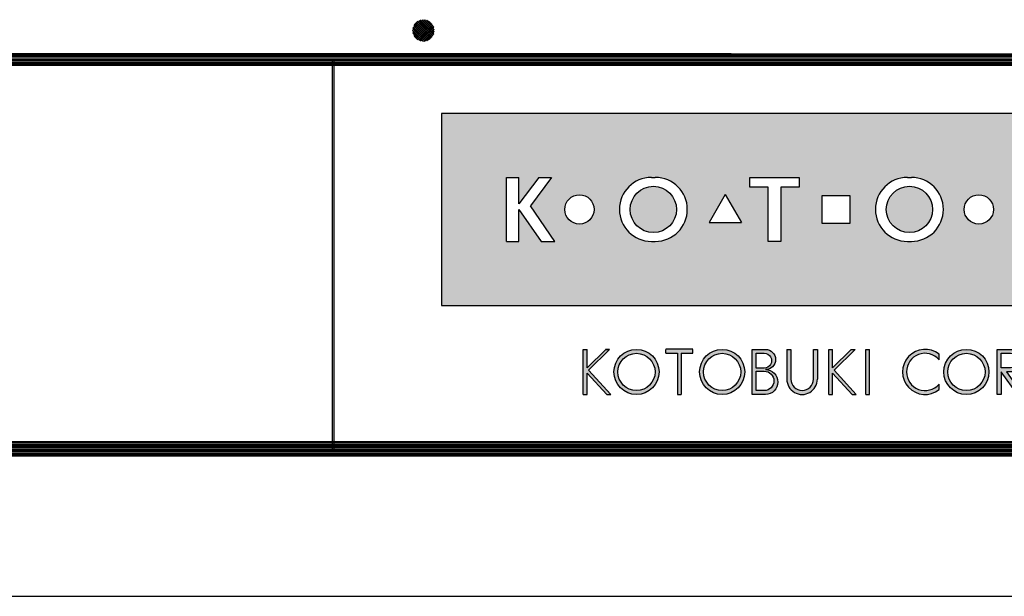
# Model space of a CAD drawing. Units: inches. Extents: x 0 to 21804, y 0 to 12600.
# Drawn here: x 8272 to 10311, y 0 to 1195 of the extents above; entities that cross this region are included whole.
import ezdxf
from ezdxf.enums import TextEntityAlignment as Align

# ---------------------------------------------------------------- set-up
doc = ezdxf.new("R2010")
doc.units = ezdxf.units.IN
doc.header["$MEASUREMENT"] = 0
doc.layers.add('P_5DRAWFRAME', color=104, linetype='Continuous')
doc.styles.add('BIGFONT', font='simplex.shx', dxfattribs={"bigfont": 'bigfont.shx'})

# ---------------------------------------------------------------- blocks, each defined once
blk = doc.blocks.new('DFP2')
at = {"ltscale": 0.5}
h = blk.add_hatch(color=83, dxfattribs=at)
h.paths.add_polyline_path([(304.85, 33.36759799999982), (304.85, 20.10759800000005), (373.53, 20.10759800000005), (373.53, 33.36759799999982)])
h.paths.add_polyline_path([(333.0479, 27.70149800000013), (333.0479, 25.77369799999996), (331.1201, 25.77369799999997), (331.1201, 27.7014979999999)], flags=16)
h.paths.add_polyline_path([(337.014, 28.9475980000002), (337.2860000000001, 28.9475980000002, -1), (337.2860000000001, 24.52759800000013), (337.014, 24.52759800000013, -1)], flags=16)
h.paths.add_polyline_path([(338.748, 26.73759800000016, -1), (335.552, 26.73759800000016, -1)], flags=0)
h.paths.add_polyline_path([(329.534, 28.94759800000019), (329.534, 28.26759799999991), (328.2760000000001, 28.26759799999991), (328.2760000000001, 24.52759800000013), (327.3920000000001, 24.52759800000013), (327.3920000000001, 28.26759799999991), (326.134, 28.2675979999999), (326.134, 28.9475980000002)], flags=16)
h.paths.add_polyline_path([(342.9560949999999, 26.73759800000016, -1.000000153713537), (340.931905, 26.73759800000016, -1.000000153713537)], flags=16)
h.paths.add_polyline_path([(325.5470159999999, 25.83433100000002), (323.3209839999998, 25.83433100000002), (324.434, 27.762131)], flags=16)
h.paths.add_polyline_path([(344.29, 28.9475980000002), (345.837, 28.9475980000002, -0.8268396299405616), (346.2448324212604, 26.81561323080013, -0.923579410667356), (346.0627469999999, 24.52759800000013), (344.29, 24.52759800000012)], flags=16)
h.paths.add_polyline_path([(319.606, 24.52759800000013), (319.3340000000001, 24.52759800000013, -1), (319.3340000000001, 28.9475980000002), (319.606, 28.9475980000002, -1)], flags=16)
h.paths.add_polyline_path([(345.072, 28.33559800000011), (345.65, 28.33559800000012, -1), (345.65, 27.11159799999995), (345.072, 27.11159799999996)], flags=0)
h.paths.add_polyline_path([(345.072, 26.53359799999998), (345.769, 26.53359799999998, -1.000000695885787), (345.769, 25.13959800000021), (345.0720000000001, 25.13959800000021)], flags=0)
h.paths.add_polyline_path([(321.068, 26.73759800000016, -1), (317.872, 26.73759800000016, -1)], flags=0)
h.paths.add_polyline_path([(348.310984, 25.83433100000001), (349.424, 27.76213100000004), (350.537016, 25.83433100000002)], flags=16)
h.paths.add_polyline_path([(315.382095, 26.73759800000016, -1.000000153713537), (313.357905, 26.73759800000016, -1.000000153713537)], flags=16)
h.paths.add_polyline_path([(351.7699999999998, 28.94759800000019), (352.6539999999999, 28.94759800000019), (352.654, 26.19359799999982, 1), (354.626, 26.19359799999983), (354.626, 28.9475980000002), (355.51, 28.9475980000002), (355.51, 26.31259799999999, -0.4142135623730735), (353.725, 24.52759800000013), (353.5550000000001, 24.52759800000013, -0.4142135623731062), (351.77, 26.31259800000014)], flags=16)
h.paths.add_polyline_path([(312.432, 28.9475980000002), (310.9850630000001, 26.98937000000021), (312.6700000000001, 24.52759800000013), (311.7180000000001, 24.52759800000013), (310.188, 26.73759800000012), (310.188, 24.52759800000013), (309.338, 24.52759800000013), (309.338, 28.9475980000002), (310.188, 28.9475980000002), (310.188, 27.13122000000019), (311.5637919999999, 28.9475980000002)], flags=16)
h.paths.add_polyline_path([(356.9261, 27.7014979999999), (358.8539000000001, 27.7014979999999), (358.8539000000001, 25.77369799999997), (356.9261, 25.77369799999997)], flags=16)
h.paths.add_polyline_path([(360.1679999999999, 28.9475980000002), (361.018, 28.9475980000002), (361.018, 27.13122000000009), (362.3937920000001, 28.94759800000019), (363.2619999999999, 28.9475980000002), (361.8150630000001, 26.98937000000026), (363.5, 24.52759800000013), (362.548, 24.52759800000013), (361.018, 26.73759800000015), (361.018, 24.52759800000013), (360.168, 24.52759800000013)], flags=16)
h.paths.add_polyline_path([(366.280095, 26.73759800000016, -1.000000153713537), (364.255905, 26.73759800000016, -1.000000153713537)], flags=16)
h.paths.add_polyline_path([(368.3620000000002, 28.9475980000002), (369.1779999999999, 28.9475980000002), (369.178, 24.52759800000013), (368.362, 24.52759800000013)], flags=16)
for points in [[(314.6260764714971, 13.9493029680101), (314.898203471497, 13.9493029680101), (314.898203471497, 15.43112196801018), (316.259466471497, 13.9493029680101), (316.531592471497, 13.9493029680101), (314.998588471497, 15.61807196800999), (316.4439073012051, 17.05771196801004), (316.171781302588, 17.05771196801004), (314.898203471497, 15.78913796801038), (314.898203471497, 17.06612896801005), (314.6260764714971, 17.06612896801005)], [(320.324559471497, 17.07164896801021), (320.324559471497, 16.79399396801034), (321.1279194714971, 16.79399396801034), (321.1279194714971, 13.94929496801012), (321.4000464714971, 13.94929496801012), (321.400046471497, 16.79399396801034), (322.203406471497, 16.79399396801034), (322.203406471497, 17.07164896801021)], [(328.960519471497, 17.06612096801007), (328.688393471497, 17.06612096801007), (328.688393471497, 15.00246296801004, 0.9993112080450904), (330.7947144714971, 15.00101165114236), (330.794714471497, 17.06612096801007), (330.5225884714971, 17.06612096801007), (330.5225884714971, 15.00246296801004, -1), (328.960519471497, 15.00246296801004)], [(339.203235471497, 14.28738270612934), (339.203235471497, 14.66208221877071, -2.667269372855809), (339.203235471497, 16.3533497172499), (339.203235471497, 16.72804922989125, 2.071285835562655)]]:
    blk.add_hatch(color=0, dxfattribs=at).paths.add_polyline_path(points)
h = blk.add_hatch(color=0, dxfattribs=at)
h.paths.add_polyline_path([(316.7482334714971, 15.50771196801031, 1), (319.8650514714971, 15.50771196801031, 1)])
h.paths.add_polyline_path([(319.5929254714971, 15.50771196801031, -1), (317.020359471497, 15.50771196801031, -1)], flags=16)
h = blk.add_hatch(color=0, dxfattribs=at)
h.paths.add_polyline_path([(322.6629154714971, 15.50771196801031, 1), (325.7797334714971, 15.50771196801031, 1)])
h.paths.add_polyline_path([(325.5076074714971, 15.50771196801031, -1), (322.935041471497, 15.50771196801031, -1)], flags=16)
h = blk.add_hatch(color=0, dxfattribs=at)
edge = h.paths.add_edge_path(flags=16)
edge.add_line((326.559157471497, 16.79399396801034), (327.127040471497, 16.79399496801012))
edge.add_arc((327.1270413693296, 16.28413096801006), 0.5098640000008441, -90.0001008936074, 90.0001008936074, ccw=False)
edge.add_line((327.127040471497, 15.77426696801001), (326.559157471497, 15.77426696801001))
edge.add_line((326.559157471497, 15.77426696801001), (326.559157471497, 16.79399396801034))
edge = h.paths.add_edge_path(flags=16)
edge.add_line((326.559157471497, 15.55656596800998), (327.127040471497, 15.55656596800998))
edge.add_arc((327.127040471497, 14.88899746801019), 0.6675684999997884, -90, 90, ccw=False)
edge.add_line((327.127040471497, 14.2214289680104), (326.559157471497, 14.2214289680104))
edge.add_line((326.559157471497, 14.2214289680104), (326.559157471497, 15.55656596800998))
edge = h.paths.add_edge_path()
edge.add_line((326.287031471497, 17.06612096801007), (327.208678471497, 17.06612096801007))
edge.add_arc((327.208678471497, 16.36576896801015), 0.7003519999999206, -90, 90, ccw=False)
edge.add_arc((327.208678471497, 14.80735996801047), 0.8580569999999987, -90, 90, ccw=False)
edge.add_line((327.208678471497, 13.94930296801047), (326.287031471497, 13.9493029680101))
edge.add_line((326.287031471497, 13.9493029680101), (326.287031471497, 17.06612096801007))
h = blk.add_hatch(color=0, dxfattribs=at)
h.paths.add_polyline_path([(331.9482034714969, 15.61807196800998), (333.4019634714971, 17.06612096801007), (333.129837471497, 17.06612096801007), (331.847817471497, 15.78913796801034), (331.847817471497, 17.06612096801006), (331.5919324714971, 17.06612096801007), (331.5919324714971, 13.9493029680101), (331.847817471497, 13.9493029680101), (331.847817471497, 15.43112196801018), (333.209080471497, 13.9493029680101), (333.481207471497, 13.9493029680101)])
h.paths.add_polyline_path([(334.4038494714971, 17.06612096801007), (334.131723471497, 17.06612096801007), (334.131723471497, 13.9493029680101), (334.403849471497, 13.9493029680101)])
h = blk.add_hatch(color=0, dxfattribs=at)
h.paths.add_polyline_path([(339.5281454714971, 15.5077159680103, 1), (342.6449714714971, 15.5077159680103, 1)])
h.paths.add_polyline_path([(342.372845471497, 15.5077159680103, -1), (339.800271471497, 15.5077159680103, -1)], flags=16)
h = blk.add_hatch(color=0, dxfattribs=at)
h.paths.add_polyline_path([(343.2200874714969, 13.9493029680101), (343.4922144714972, 13.9493029680101), (343.4922144714971, 15.50771596801025), (344.6194054714969, 13.9493029680101), (344.951904471497, 13.94930296801011), (343.8577584714971, 15.5077159680103), (344.1404454714971, 15.5077159680103, 1), (344.1404454714971, 17.06612896801005), (343.220087471497, 17.06612896801005)])
h.paths.add_polyline_path([(343.492214471497, 16.79400196801032), (344.1404454714971, 16.79400196801032, -1), (344.1404454714969, 15.77984196801001), (343.492214471497, 15.77984196801014)], flags=16)
at = {"color": 0}
for p, q in [((302.8499999825283, 39.09999999999991), (303.5999999825283, 39.84999999999991)), ((302.8613629825283, 38.96994200000017), (303.7300579825283, 39.83863699999984)), ((302.8669009825283, 39.25832200000013), (303.4416779825283, 39.83309899999995)), ((302.8903009825283, 38.85745799999995), (303.8425419825283, 39.80969899999991)), ((302.9324299825284, 38.75816600000007), (303.9418339825283, 39.76756999999998)), ((302.9324299825284, 39.4418340000002), (303.9418339825283, 38.43242999999984)), ((302.9629179825283, 39.49576100000013), (303.2042389825282, 39.7370820000001)), ((302.9855809825283, 38.66989599999988), (304.0301039825283, 39.71441899999991)), ((302.9855809825283, 39.53010399999994), (304.0301039825283, 38.48558099999991)), ((303.0486569825284, 38.5915500000001), (304.1084499825283, 39.651343)), ((303.0486569825284, 39.60845000000018), (304.1084499825283, 38.54865699999982)), ((303.1212269825283, 39.67730100000017), (304.1773009825283, 38.62122700000009)), ((303.1212269825283, 38.5226990000001), (304.1773009825283, 39.57877300000018)), ((303.2033939825283, 39.73655599999984), (304.2365559825284, 38.70339400000012)), ((303.2033939825283, 38.46344399999998), (304.2365559825284, 39.49660600000016)), ((303.2958229825283, 39.78554799999984), (304.2855479825284, 38.79582299999993)), ((303.3999609825284, 39.82283099999995), (304.3228309825283, 38.89996100000008)), ((303.5186399825283, 39.84557399999994), (304.3455739825283, 39.01864000000023)), ((303.6578709825283, 39.8477640000001), (304.3477639825283, 39.15787099999989)), ((303.8347369825283, 39.81231900000012), (304.3123189825283, 39.33473700000013)), ((302.8499999825283, 39.09999999999991), (303.5999999825283, 38.34999999999991)), ((302.8613629825283, 39.2300580000001), (303.7300579825283, 38.36136299999998)), ((302.8669009825283, 38.94167800000014), (303.4416779825283, 38.36690099999987)), ((302.8903009825283, 39.34254199999987), (303.8425419825283, 38.39030099999991)), ((303.2958229825283, 38.41445199999998), (304.2855479825284, 39.40417699999989)), ((303.3999609825284, 38.37716899999987), (304.3228309825283, 39.3000390000002)), ((303.5186399825283, 38.35442599999988), (304.3455739825283, 39.18136000000004)), ((303.6578709825283, 38.35223600000018), (304.3477639825283, 39.04212899999993)), ((303.8347369825283, 38.38768100000016), (304.3123189825283, 38.86526300000014)), ((302.9629179825283, 38.70423900000014), (303.2042389825282, 38.46291800000017)), ((26.35000000000002, 37.5), (580.85, 37.5)), ((26.35000000000002, 37.40000000000009), (580.85, 37.40000000000009)), ((324.85, 37.5), (30.85000000000002, 37.5)), ((580.85, 37.30000000000018), (26.35000000000002, 37.30000000000018)), ((580.85, 37.19999999999982), (26.35000000000002, 37.19999999999982)), ((26.35000000000002, 37.09999999999991), (580.85, 37.09999999999991)), ((26.35000000000002, 37), (580.85, 37)), ((26.35000000000002, 36.90000000000009), (580.85, 36.90000000000009)), ((26.35000000000002, 36.80000000000018), (580.85, 36.80000000000018)), ((324.85, 37.30000000000018), (30.85000000000002, 37.30000000000018)), ((297.3, 37.09999999999991), (297.3, 10.09999999999991)), ((297.4, 37.09999999999991), (297.4, 10.09999999999991)), ((26.35000000000002, 36.69999999999982), (580.85, 36.69999999999982)), ((314.6260764714971, 17.06612896801005), (314.898203471497, 17.06612896801005)), ((314.6260764714971, 13.9493029680101), (314.6260764714971, 17.06612096801007)), ((314.898203471497, 15.78913796801032), (314.898203471497, 17.06612096801007)), ((314.898203471497, 15.78913796801032), (316.180223471497, 17.06612096801007)), ((314.998588471497, 15.61807196800999), (316.452349471497, 17.06612096801007)), ((316.443899471497, 17.05771196801004), (316.1717804714971, 17.05771196801004)), ((316.1802314714971, 17.06612896801005), (316.452349471497, 17.06612896801005)), ((322.203406471497, 17.07164896801021), (320.324559471497, 17.07164896801021)), ((320.324559471497, 16.79399396801034), (320.324559471497, 17.06612096801007)), ((322.203406471497, 16.79399396801034), (322.203406471497, 17.06612096801007)), ((328.688393471497, 17.06612096801007), (328.960519471497, 17.06612096801007)), ((328.688393471497, 17.06612096801007), (328.688393471497, 15.00246296801004)), ((328.960519471497, 17.06612096801007), (328.960519471497, 15.00246296801004)), ((330.5225884714971, 17.06612096801007), (330.7947144714971, 17.06612096801007)), ((330.5225884714971, 15.00246296801004), (330.5225884714971, 17.06612096801007)), ((330.7947144714971, 17.06612096801007), (330.7947144714971, 15.0039142872332)), ((331.5919324714971, 17.06612096801007), (331.847817471497, 17.06612096801007)), ((331.5919324714971, 13.9493029680101), (331.5919324714971, 17.06612096801007)), ((331.847817471497, 15.78913796801032), (333.129837471497, 17.06612096801007)), ((331.847817471497, 15.78913796801032), (331.847817471497, 17.06612096801007)), ((331.948203471497, 15.61807196800999), (333.4019634714971, 17.06612096801007)), ((333.129837471497, 17.06612096801007), (333.4019634714971, 17.06612096801007)), ((334.131723471497, 17.06612096801007), (334.4038494714971, 17.06612096801007)), ((334.131723471497, 13.9493029680101), (334.131723471497, 17.06612096801007)), ((334.4038494714971, 13.9493029680101), (334.4038494714971, 17.06612096801007)), ((320.324559471497, 16.79399396801034), (321.1279194714971, 16.79399396801034)), ((321.1279194714971, 16.79399396801034), (321.1279194714971, 13.9493029680101)), ((321.400046471497, 16.79399396801034), (322.203406471497, 16.79399396801034)), ((321.400046471497, 16.79399396801034), (321.400046471497, 13.9493029680101)), ((339.203235471497, 16.35334896801021), (339.203235471497, 16.72804896801006)), ((314.898203471497, 13.9493029680101), (314.898203471497, 15.43112196801019)), ((314.898203471497, 15.43112196801019), (316.259466471497, 13.9493029680101)), ((314.998588471497, 15.61807196800999), (316.5315924714971, 13.9493029680101)), ((331.847817471497, 15.43112196801019), (333.209080471497, 13.9493029680101)), ((331.847817471497, 13.9493029680101), (331.847817471497, 15.43112196801019)), ((331.948203471497, 15.61807196800999), (333.4812074714971, 13.9493029680101)), ((339.203235471497, 14.28738296801009), (339.203235471497, 14.6620829680104)), ((314.6260764714971, 13.9493029680101), (314.898203471497, 13.9493029680101)), ((316.259466471497, 13.9493029680101), (316.5315924714971, 13.9493029680101)), ((321.1279194714971, 13.94929496801012), (321.400046471497, 13.94929496801012)), ((331.5919324714971, 13.9493029680101), (331.847817471497, 13.9493029680101)), ((333.209080471497, 13.9493029680101), (333.4812074714971, 13.9493029680101)), ((334.131723471497, 13.9493029680101), (334.4038494714971, 13.9493029680101)), ((26.35000000000002, 10.69999999999982), (580.85, 10.69999999999982)), ((26.35000000000002, 10.59999999999991), (580.85, 10.59999999999991)), ((26.35000000000002, 10.5), (580.85, 10.5)), ((26.35000000000002, 10.40000000000009), (580.85, 10.40000000000009)), ((26.35000000000002, 10.30000000000018), (580.85, 10.30000000000018)), ((26.35000000000002, 10.19999999999982), (580.85, 10.19999999999982)), ((26.35000000000002, 10.09999999999991), (580.85, 10.09999999999991)), ((26.35000000000002, 10), (580.85, 10)), ((26.35000000000002, 9.900000000000091), (580.85, 9.900000000000091)), ((26.35000000000002, 9.800000000000182), (580.85, 9.800000000000182)), ((26.35000000000002, 9.699999999999818), (580.85, 9.699999999999818))]:
    blk.add_line(p, q, dxfattribs=at)
at = {"color": 83}
for p, q in [((309.338, 24.52759800000013), (309.338, 28.9475980000002)), ((309.338, 28.9475980000002), (310.188, 28.9475980000002)), ((310.188, 27.13122000000021), (310.188, 28.9475980000002)), ((311.5637919999999, 28.9475980000002), (310.188, 27.13122000000021)), ((312.432, 28.9475980000002), (310.9850630000001, 26.98937000000024)), ((311.5637919999999, 28.9475980000002), (312.432, 28.9475980000002)), ((319.3340000000001, 28.9475980000002), (319.606, 28.9475980000002)), ((326.134, 28.9475980000002), (329.534, 28.9475980000002)), ((326.134, 28.26759799999991), (326.134, 28.9475980000002)), ((329.534, 28.9475980000002), (329.534, 28.26759799999991)), ((337.014, 28.9475980000002), (337.2860000000001, 28.9475980000002)), ((327.3920000000001, 28.26759799999991), (326.134, 28.26759799999991)), ((327.3920000000001, 24.52759800000013), (327.3920000000001, 28.26759799999991)), ((329.534, 28.26759799999991), (328.2760000000001, 28.26759799999991)), ((328.2760000000001, 28.26759799999991), (328.2760000000001, 24.52759800000013)), ((324.434, 27.76213099999995), (323.320984, 25.83433100000002)), ((324.434, 27.76213099999995), (325.547016, 25.83433100000002)), ((331.1201, 25.77369799999997), (331.1201, 27.7014979999999)), ((331.1201, 27.7014979999999), (333.0479, 27.7014979999999)), ((333.0479, 27.7014979999999), (333.0479, 25.77369799999997)), ((310.188, 24.52759800000013), (310.188, 26.73759800000016)), ((310.188, 26.73759800000016), (311.7180000000001, 24.52759800000013)), ((312.6700000000001, 24.52759800000013), (310.9850630000001, 26.98937000000024)), ((323.320984, 25.83433100000002), (325.547016, 25.83433100000002)), ((333.0479, 25.77369799999997), (331.1201, 25.77369799999997)), ((309.338, 24.52759800000013), (310.188, 24.52759800000013)), ((311.7180000000001, 24.52759800000013), (312.6700000000001, 24.52759800000013)), ((319.3340000000001, 24.52759800000013), (319.606, 24.52759800000013)), ((328.2760000000001, 24.52759800000013), (327.3920000000001, 24.52759800000013)), ((337.014, 24.52759800000013), (337.2860000000001, 24.52759800000013))]:
    blk.add_line(p, q, dxfattribs=at)
blk.add_lwpolyline([(304.85, 20.10759800000005), (373.53, 20.10759800000005), (373.53, 33.36759799999982), (304.85, 33.36759799999982)], close=True, dxfattribs=at)
at = {"color": 0}
for points in [[(326.287031471497, 17.06612096801007), (327.208678471497, 17.06612096801007, -1), (327.208678471497, 15.66541696801023, -0.2926436946032611)], [(327.208678471497, 15.66541696801047, -1), (327.208678471497, 13.94930296801047), (326.287031471497, 13.9493029680101), (326.287031471497, 17.06612096801007)], [(343.220087471497, 17.06612896801005), (344.1404454714971, 17.06612896801005, -1.000000000000001), (344.1404454714971, 15.5077159680103), (343.857758471497, 15.5077159680103), (344.951904471497, 13.9493029680101), (344.6194054714969, 13.9493029680101), (343.4922144714971, 15.5077159680103), (343.4922144714971, 13.9493029680101), (343.220087471497, 13.9493029680101), (343.220087471497, 17.06612896801005)], [(326.559157471497, 16.79399396801034), (327.127040471497, 16.79399496801012, -1.000001760927264), (327.127040471497, 15.77426696801001), (326.559157471497, 15.77426696801001), (326.559157471497, 16.79399396801034)], [(343.492214471497, 16.79400196801032), (344.1404454714971, 16.79400196801032, -1), (344.1404454714971, 15.77984196801001), (343.492214471497, 15.77984196801015), (343.492214471497, 16.79400196801032)], [(326.559157471497, 15.55656596800998), (327.127040471497, 15.55656596800998, -1), (327.127040471497, 14.2214289680104), (326.559157471497, 14.2214289680104), (326.559157471497, 15.55656596800998)]]:
    blk.add_lwpolyline(points, format="xyb", dxfattribs=at)
at = {"color": 83}
for centre, radius in [((319.47, 26.73759800000016), 1.598), ((337.15, 26.73759800000016), 1.598), ((314.37, 26.73759800000016), 1.012095), ((341.944, 26.73759800000016), 1.012095)]:
    blk.add_circle(centre, radius, dxfattribs=at)
at = {"color": 0}
for centre, radius in [((318.3066424714971, 15.50771196801031), 1.558409), ((324.221324471497, 15.50771196801031), 1.558409), ((341.086558471497, 15.5077159680103), 1.558413), ((318.3066424714971, 15.50771196801031), 1.286283), ((324.221324471497, 15.50771196801031), 1.286283), ((341.086558471497, 15.5077159680103), 1.286287)]:
    blk.add_circle(centre, radius, dxfattribs=at)
at = {"color": 83}
for centre, start, end in [((319.3340000000001, 26.73759800000016), 90, 270), ((319.606, 26.73759800000016), 270, 90), ((337.014, 26.73759800000016), 90, 270), ((337.2860000000001, 26.73759800000016), 270, 90)]:
    blk.add_arc(centre, 2.21, start, end, dxfattribs=at)
at = {"color": 0}
for centre, radius, start, end in [((338.233989471497, 15.5077159680103), 1.558413, 51.54173800000001, 308.458262), ((338.233989471497, 15.5077159680103), 1.286287, 41.103548, 318.896452), ((329.741554471497, 15.00246296801004), 1.053161, 180, 0.0789570564544175), ((329.7415539714971, 15.00246296801004), 0.7810345000000325, 180, 0), ((329.741554471497, 15.00246296801004), 0.781034, 180, 0)]:
    blk.add_arc(centre, radius, start, end, dxfattribs=at)
at = {"layer": 'DEFPOINTS', "color": 0}
blk.add_line((0, 0), (594, 0), dxfattribs=at)
at = {"color": 83, "ltscale": 0.5, "style": 'BIGFONT', "flags": 8}
for tag, p in [('REV05', (34.10158797769121, 32.18659831756156)), ('REV04', (34.10158797769122, 27.13659831756138)), ('REV03', (34.10158797769122, 21.88659831756138)), ('REV02', (34.10158797769122, 16.63659831756138)), ('REV01', (34.10158797769122, 11.38659831756138))]:
    blk.add_attdef(tag, text='', height=2, dxfattribs=at).set_placement(p, align=Align.BOTTOM_LEFT)
for tag, p in [('REVD5', (101.6724603253078, 32.18659831756156)), ('R5D', (116.2253198340418, 32.18659831756156)), ('R5C', (125.3502948340417, 32.18659831756156)), ('R5A', (134.4752948340417, 32.18659831756156)), ('REVD4', (101.6724603253078, 27.13659831756138)), ('R4D', (116.2253198340418, 27.13659831756138)), ('R4C', (125.3502948340417, 27.13659831756138)), ('R4A', (134.4752948340417, 27.13659831756138)), ('REVD3', (101.6724603253078, 21.88659831756138)), ('R3D', (116.2253198340418, 21.88659831756138)), ('R3C', (125.3502948340417, 21.88659831756138)), ('R3A', (134.4752948340417, 21.88659831756138)), ('REVD2', (101.6724603253078, 16.63659831756138)), ('R2D', (116.2253198340418, 16.63659831756138)), ('R2C', (125.3502948340417, 16.63659831756138)), ('R2A', (134.4752948340417, 16.63659831756138)), ('REVD1', (101.6724603253078, 11.38659831756138)), ('R1D', (116.2253198340418, 11.38659831756138)), ('R1C', (125.3502948340417, 11.38659831756138)), ('R1A', (134.4752948340417, 11.38659831756138))]:
    blk.add_attdef(tag, text='', height=2, dxfattribs=at).set_placement(p, align=Align.BOTTOM_CENTER)
at = {"color": 83, "ltscale": 0.5, "style": 'BIGFONT'}
for tag, height, p in [('PROJECT1', 4, (429.415316687833, 29.50051939469685)), ('DATE', 3, (503.0309201212003, 29.01724045343474)), ('SCALE', 3, (542.3533000660773, 28.80748435047324)), ('PROJECT2', 4, (430.240275422771, 20.28477263218255)), ('PROJECT3', 4, (430.240275422771, 11.59182239996741)), ('DWGNO', 3, (513.5107390654574, 12.48830988295308))]:
    blk.add_attdef(tag, text='', height=height, dxfattribs=at).set_placement(p, align=Align.BOTTOM_CENTER)

msp = doc.modelspace()

# ---------------------------------------------------------------- block references
at = {"layer": 'P_5DRAWFRAME', "xscale": 30, "yscale": 30, "zscale": 30}
msp.add_blockref('DFP2', (0, 0), dxfattribs=at)

doc.saveas('drawing.dxf')
